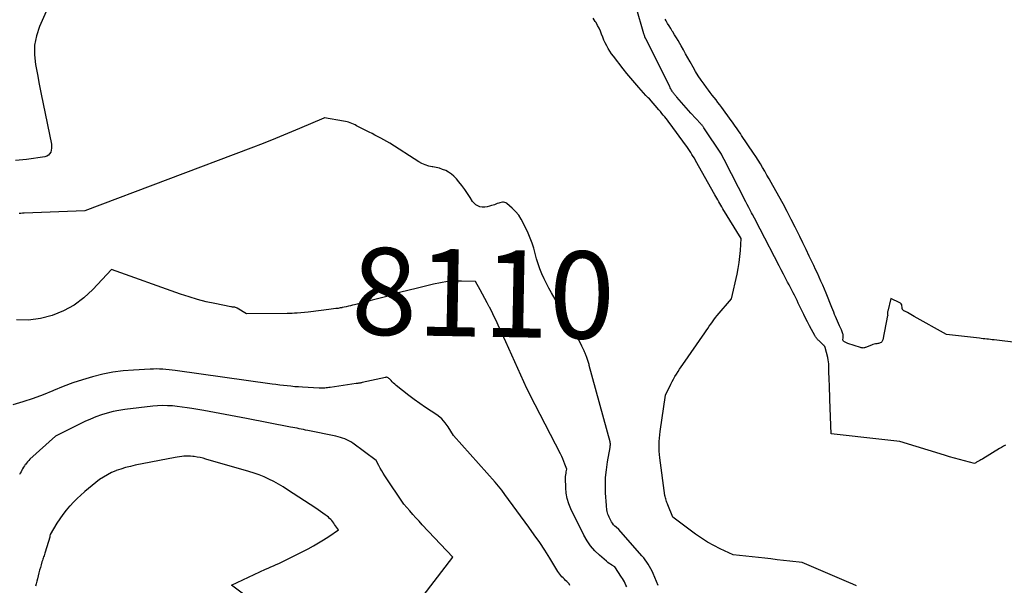
# Model space of a CAD drawing. Units: inches. Extents: x 2630767 to 2632778, y 1493729 to 1496298.
# Drawn here: x 2631041 to 2631204, y 1494169 to 1494262 of the extents above; entities that cross this region are included whole.
import ezdxf
from ezdxf.enums import TextEntityAlignment as Align

# ---------------------------------------------------------------- set-up
doc = ezdxf.new("R2010")
doc.units = ezdxf.units.IN
doc.header["$MEASUREMENT"] = 0
doc.layers.add('Tile_2737_17_NW_contour_2ft', color=25, linetype='Continuous')
doc.layers.add('Tile_2737_17_NW_contour_anno_2ft', color=13, linetype='Continuous')
doc.styles.add('Arial', font='arial.ttf')

msp = doc.modelspace()

# ---------------------------------------------------------------- linework, layer by layer
at = {"layer": 'Tile_2737_17_NW_contour_2ft'}
for points in [[(2631047.47, 1494268.36, 8114), (2631044.39, 1494261.34, 8114), (2631043.88, 1494259.8, 8114), (2631043.57, 1494258.24, 8114), (2631043.54, 1494256.65, 8114), (2631043.71, 1494255.04, 8114), (2631044.03, 1494253.41, 8114), (2631044.36, 1494251.79, 8114), (2631044.69, 1494250.16, 8114), (2631045.02, 1494248.53, 8114), (2631046.36, 1494241.89, 8114), (2631046.4, 1494241.55, 8114), (2631046.4, 1494241.21, 8114), (2631046.34, 1494240.88, 8114), (2631046.24, 1494240.55, 8114), (2631046.07, 1494240.27, 8114), (2631045.86, 1494240.04, 8114), (2631045.59, 1494239.89, 8114), (2631045.28, 1494239.79, 8114), (2631042.26, 1494239.32, 8114), (2631040.42, 1494239.18, 8114)], [(2631204.37, 1494192.06, 8116), (2631204.03, 1494191.88, 8116), (2631203.7, 1494191.69, 8116), (2631203.37, 1494191.5, 8116), (2631200.57, 1494189.81, 8116), (2631200.42, 1494189.72, 8116), (2631200.27, 1494189.64, 8116), (2631200.12, 1494189.55, 8116), (2631199.97, 1494189.46, 8116), (2631199.9, 1494189.42, 8116), (2631199.79, 1494189.36, 8116), (2631199.68, 1494189.29, 8116), (2631199.56, 1494189.23, 8116), (2631199.44, 1494189.17, 8116), (2631199.21, 1494189.05, 8116), (2631197.56, 1494189.48, 8116), (2631196.73, 1494189.69, 8116), (2631195.91, 1494189.92, 8116), (2631195.09, 1494190.16, 8116), (2631194.27, 1494190.4, 8116), (2631186.86, 1494192.67, 8116), (2631185.86, 1494192.78, 8116), (2631185.36, 1494192.84, 8116), (2631184.86, 1494192.9, 8116), (2631184.36, 1494192.95, 8116), (2631183.86, 1494193.01, 8116), (2631175.47, 1494193.94, 8116), (2631175.28, 1494199.61, 8116), (2631175.25, 1494200.42, 8116), (2631175.22, 1494201.22, 8116), (2631175.2, 1494202.03, 8116), (2631175.17, 1494202.83, 8116), (2631175.11, 1494204.44, 8116), (2631175.1, 1494205.15, 8116), (2631175.09, 1494205.51, 8116), (2631175.05, 1494205.86, 8116), (2631174.99, 1494206.21, 8116), (2631174.92, 1494206.56, 8116), (2631174.48, 1494208.21, 8116), (2631174.46, 1494208.27, 8116), (2631174.44, 1494208.32, 8116), (2631174.41, 1494208.38, 8116), (2631174.38, 1494208.43, 8116), (2631174.34, 1494208.48, 8116), (2631174.3, 1494208.53, 8116), (2631174.26, 1494208.58, 8116), (2631174.22, 1494208.62, 8116), (2631173.42, 1494209.36, 8116), (2631173.33, 1494209.45, 8116), (2631173.24, 1494209.55, 8116), (2631173.15, 1494209.65, 8116), (2631173.07, 1494209.75, 8116), (2631172.99, 1494209.86, 8116), (2631172.91, 1494209.97, 8116), (2631172.84, 1494210.08, 8116), (2631172.78, 1494210.19, 8116), (2631172.23, 1494211.2, 8116), (2631171.9, 1494211.83, 8116), (2631171.57, 1494212.45, 8116), (2631171.25, 1494213.08, 8116), (2631170.94, 1494213.71, 8116), (2631170.25, 1494215.13, 8116), (2631170.03, 1494215.56, 8116), (2631169.82, 1494215.99, 8116), (2631169.6, 1494216.43, 8116), (2631169.39, 1494216.86, 8116), (2631169.17, 1494217.29, 8116), (2631168.95, 1494217.72, 8116), (2631168.73, 1494218.15, 8116), (2631168.5, 1494218.58, 8116), (2631168.26, 1494219.05, 8116), (2631167.91, 1494219.72, 8116), (2631167.56, 1494220.38, 8116), (2631167.22, 1494221.05, 8116), (2631166.87, 1494221.71, 8116), (2631163.71, 1494227.8, 8116), (2631163.4, 1494228.41, 8116), (2631163.09, 1494229.01, 8116), (2631162.77, 1494229.61, 8116), (2631162.45, 1494230.21, 8116), (2631162.3, 1494230.5, 8116), (2631162.06, 1494230.96, 8116), (2631161.82, 1494231.41, 8116), (2631161.59, 1494231.86, 8116), (2631161.35, 1494232.32, 8116), (2631157.74, 1494239.31, 8116), (2631157.37, 1494240.07, 8116), (2631157.31, 1494240.19, 8116), (2631154.39, 1494244.59, 8116), (2631154.33, 1494244.67, 8116), (2631154.27, 1494244.75, 8116), (2631154.21, 1494244.83, 8116), (2631154.15, 1494244.91, 8116), (2631154.09, 1494244.99, 8116), (2631154.03, 1494245.06, 8116), (2631153.96, 1494245.14, 8116), (2631153.89, 1494245.21, 8116), (2631152.22, 1494247.01, 8116), (2631149.91, 1494249.63, 8116), (2631149.82, 1494249.74, 8116), (2631149.73, 1494249.84, 8116), (2631149.64, 1494249.95, 8116), (2631149.55, 1494250.06, 8116), (2631149.47, 1494250.17, 8116), (2631149.38, 1494250.28, 8116), (2631149.31, 1494250.4, 8116), (2631149.23, 1494250.52, 8116), (2631149.16, 1494250.64, 8116), (2631149.05, 1494250.82, 8116), (2631148.94, 1494251.01, 8116), (2631148.84, 1494251.19, 8116), (2631148.75, 1494251.38, 8116), (2631144.77, 1494259.28, 8116), (2631144.75, 1494259.33, 8116), (2631144.72, 1494259.39, 8116), (2631144.7, 1494259.44, 8116), (2631144.68, 1494259.5, 8116), (2631144.65, 1494259.55, 8116), (2631144.63, 1494259.61, 8116), (2631144.62, 1494259.66, 8116), (2631144.6, 1494259.72, 8116), (2631144.58, 1494259.77, 8116), (2631144.55, 1494259.86, 8116), (2631144.53, 1494259.94, 8116), (2631144.5, 1494260.03, 8116), (2631144.48, 1494260.11, 8116), (2631143.2, 1494264.52, 8116)], [(2631179.67, 1494168.82, 8114), (2631179.04, 1494169.09, 8114), (2631178.41, 1494169.36, 8114), (2631170.67, 1494172.66, 8114), (2631168.61, 1494172.89, 8114), (2631167.57, 1494173.01, 8114), (2631166.54, 1494173.12, 8114), (2631165.51, 1494173.24, 8114), (2631164.48, 1494173.35, 8114), (2631159.27, 1494173.93, 8114), (2631157.1, 1494174.92, 8114), (2631156.03, 1494175.45, 8114), (2631154.99, 1494176.03, 8114), (2631153.98, 1494176.67, 8114), (2631153.01, 1494177.35, 8114), (2631149.27, 1494180.16, 8114), (2631148.44, 1494182.19, 8114), (2631148.36, 1494182.38, 8114), (2631148.29, 1494182.58, 8114), (2631148.22, 1494182.77, 8114), (2631148.15, 1494182.96, 8114), (2631148.09, 1494183.16, 8114), (2631148.03, 1494183.35, 8114), (2631147.99, 1494183.55, 8114), (2631147.96, 1494183.76, 8114), (2631147.11, 1494189.98, 8114), (2631147.05, 1494190.52, 8114), (2631147, 1494191.06, 8114), (2631146.98, 1494191.6, 8114), (2631146.98, 1494192.15, 8114), (2631147, 1494192.69, 8114), (2631147.03, 1494193.23, 8114), (2631147.09, 1494193.77, 8114), (2631147.16, 1494194.31, 8114), (2631148.07, 1494200.33, 8114), (2631148.92, 1494202.15, 8114), (2631149.13, 1494202.58, 8114), (2631149.36, 1494203, 8114), (2631149.6, 1494203.42, 8114), (2631149.86, 1494203.83, 8114), (2631150.12, 1494204.23, 8114), (2631150.39, 1494204.63, 8114), (2631150.66, 1494205.03, 8114), (2631150.93, 1494205.43, 8114), (2631154.54, 1494210.64, 8114), (2631154.79, 1494211, 8114), (2631155.05, 1494211.37, 8114), (2631155.3, 1494211.73, 8114), (2631155.55, 1494212.1, 8114), (2631155.8, 1494212.46, 8114), (2631156.06, 1494212.81, 8114), (2631156.34, 1494213.16, 8114), (2631156.62, 1494213.5, 8114), (2631159, 1494216.28, 8114), (2631159.91, 1494220.34, 8114), (2631160.1, 1494221.31, 8114), (2631160.26, 1494222.29, 8114), (2631160.37, 1494223.28, 8114), (2631160.45, 1494224.27, 8114), (2631160.55, 1494226.26, 8114), (2631157.56, 1494231.19, 8114), (2631157.39, 1494231.48, 8114), (2631157.22, 1494231.76, 8114), (2631157.05, 1494232.05, 8114), (2631156.88, 1494232.34, 8114), (2631156.72, 1494232.63, 8114), (2631156.55, 1494232.92, 8114), (2631156.39, 1494233.21, 8114), (2631156.22, 1494233.5, 8114), (2631153.02, 1494239.18, 8114), (2631152.82, 1494239.52, 8114), (2631152.63, 1494239.85, 8114), (2631152.43, 1494240.18, 8114), (2631152.22, 1494240.5, 8114), (2631152.01, 1494240.83, 8114), (2631151.79, 1494241.15, 8114), (2631151.57, 1494241.46, 8114), (2631151.34, 1494241.78, 8114), (2631148.82, 1494245.22, 8114), (2631148.6, 1494245.51, 8114), (2631148.37, 1494245.81, 8114), (2631148.14, 1494246.1, 8114), (2631147.91, 1494246.39, 8114), (2631147.68, 1494246.68, 8114), (2631147.44, 1494246.96, 8114), (2631147.2, 1494247.25, 8114), (2631146.96, 1494247.53, 8114), (2631145.38, 1494249.36, 8114), (2631145.18, 1494249.54, 8114), (2631145.08, 1494249.63, 8114), (2631144.99, 1494249.72, 8114), (2631144.89, 1494249.82, 8114), (2631144.8, 1494249.92, 8114), (2631143.63, 1494251.23, 8114), (2631142.96, 1494251.99, 8114), (2631142.3, 1494252.77, 8114), (2631141.66, 1494253.55, 8114), (2631141.03, 1494254.35, 8114), (2631139.44, 1494256.4, 8114), (2631139.13, 1494256.82, 8114), (2631138.84, 1494257.25, 8114), (2631138.57, 1494257.69, 8114), (2631138.31, 1494258.14, 8114), (2631138.08, 1494258.61, 8114), (2631137.86, 1494259.08, 8114), (2631137.66, 1494259.56, 8114), (2631137.47, 1494260.04, 8114), (2631137.46, 1494260.06, 8114), (2631137.27, 1494260.56, 8114), (2631137.06, 1494261.04, 8114), (2631136.81, 1494261.51, 8114), (2631136.55, 1494261.97, 8114), (2631136.42, 1494262.18, 8114), (2631136.05, 1494262.72, 8114)], [(2631151.38, 1494256.8, 8118), (2631151, 1494257.48, 8118), (2631150.62, 1494258.15, 8118), (2631150.42, 1494258.5, 8118), (2631150.14, 1494258.99, 8118), (2631149.85, 1494259.48, 8118), (2631149.55, 1494259.97, 8118), (2631149.25, 1494260.45, 8118), (2631149.17, 1494260.57, 8118), (2631148.91, 1494260.99, 8118), (2631148.65, 1494261.42, 8118), (2631148.4, 1494261.85, 8118), (2631148.16, 1494262.29, 8118), (2631148, 1494262.57, 8118)], [(2631206.49, 1494209, 8118), (2631202.46, 1494209.47, 8118), (2631202.16, 1494209.51, 8118), (2631201.85, 1494209.54, 8118), (2631201.55, 1494209.58, 8118), (2631201.24, 1494209.61, 8118), (2631200.93, 1494209.65, 8118), (2631200.63, 1494209.68, 8118), (2631200.32, 1494209.72, 8118), (2631200.02, 1494209.75, 8118), (2631194.59, 1494210.36, 8118), (2631189.2, 1494213.38, 8118), (2631188.92, 1494213.53, 8118), (2631188.65, 1494213.69, 8118), (2631188.37, 1494213.84, 8118), (2631188.09, 1494213.99, 8118), (2631187.67, 1494214.22, 8118), (2631187.6, 1494214.26, 8118), (2631187.53, 1494214.3, 8118), (2631187.47, 1494214.34, 8118), (2631187.41, 1494214.39, 8118), (2631187.35, 1494214.45, 8118), (2631187.31, 1494214.5, 8118), (2631187.28, 1494214.57, 8118), (2631187.26, 1494214.63, 8118), (2631187.25, 1494214.71, 8118), (2631187.24, 1494214.78, 8118), (2631187.23, 1494214.85, 8118), (2631187.22, 1494214.92, 8118), (2631187.2, 1494215.13, 8118), (2631187.16, 1494215.29, 8118), (2631187.09, 1494215.43, 8118), (2631186.98, 1494215.54, 8118), (2631186.84, 1494215.64, 8118), (2631185.35, 1494216.35, 8118), (2631184.84, 1494214.21, 8118), (2631184.82, 1494214.12, 8118), (2631184.81, 1494214.04, 8118), (2631184.81, 1494213.96, 8118), (2631184.81, 1494213.87, 8118), (2631184.83, 1494213.74, 8118), (2631184.83, 1494213.72, 8118), (2631184.83, 1494213.7, 8118), (2631184.83, 1494213.69, 8118), (2631184.83, 1494213.67, 8118), (2631184.84, 1494213.6, 8118), (2631184.84, 1494213.58, 8118), (2631184.84, 1494213.56, 8118), (2631184.84, 1494213.54, 8118), (2631184.83, 1494213.53, 8118), (2631184.03, 1494209.51, 8118), (2631183.99, 1494209.37, 8118), (2631183.93, 1494209.25, 8118), (2631183.84, 1494209.15, 8118), (2631183.73, 1494209.06, 8118), (2631183.61, 1494208.99, 8118), (2631183.48, 1494208.93, 8118), (2631183.34, 1494208.89, 8118), (2631183.2, 1494208.86, 8118), (2631183.03, 1494208.85, 8118), (2631182.81, 1494208.81, 8118), (2631182.59, 1494208.76, 8118), (2631182.37, 1494208.7, 8118), (2631182.15, 1494208.62, 8118), (2631181.18, 1494208.23, 8118), (2631181.08, 1494208.2, 8118), (2631180.97, 1494208.17, 8118), (2631180.87, 1494208.15, 8118), (2631180.76, 1494208.14, 8118), (2631180.65, 1494208.15, 8118), (2631180.55, 1494208.16, 8118), (2631180.44, 1494208.18, 8118), (2631180.34, 1494208.2, 8118), (2631178.24, 1494208.9, 8118), (2631178.12, 1494208.94, 8118), (2631178, 1494208.99, 8118), (2631177.89, 1494209.04, 8118), (2631177.78, 1494209.11, 8118), (2631177.6, 1494209.21, 8118), (2631177.58, 1494209.22, 8118), (2631177.56, 1494209.24, 8118), (2631177.54, 1494209.25, 8118), (2631177.53, 1494209.27, 8118), (2631177.44, 1494209.37, 8118), (2631177.4, 1494209.46, 8118), (2631177.45, 1494209.86, 8118), (2631177.46, 1494210.03, 8118), (2631177.46, 1494210.19, 8118), (2631177.44, 1494210.35, 8118), (2631177.41, 1494210.51, 8118), (2631177.36, 1494210.66, 8118), (2631177.31, 1494210.82, 8118), (2631177.25, 1494210.97, 8118), (2631177.18, 1494211.12, 8118), (2631176.86, 1494211.83, 8118), (2631176.69, 1494212.2, 8118), (2631176.52, 1494212.57, 8118), (2631176.36, 1494212.95, 8118), (2631176.2, 1494213.33, 8118), (2631176.05, 1494213.71, 8118), (2631175.9, 1494214.09, 8118), (2631175.74, 1494214.47, 8118), (2631175.59, 1494214.85, 8118), (2631174.64, 1494217.21, 8118), (2631174.36, 1494217.87, 8118), (2631174.08, 1494218.54, 8118), (2631173.79, 1494219.19, 8118), (2631173.5, 1494219.85, 8118), (2631173.19, 1494220.5, 8118), (2631172.89, 1494221.15, 8118), (2631172.58, 1494221.8, 8118), (2631172.28, 1494222.45, 8118), (2631171.86, 1494223.34, 8118), (2631171.34, 1494224.43, 8118), (2631170.81, 1494225.52, 8118), (2631170.28, 1494226.6, 8118), (2631169.74, 1494227.69, 8118), (2631169.53, 1494228.12, 8118), (2631168.88, 1494229.41, 8118), (2631168.21, 1494230.7, 8118), (2631167.53, 1494231.98, 8118), (2631166.83, 1494233.25, 8118), (2631165.56, 1494235.52, 8118), (2631165.21, 1494236.14, 8118), (2631164.85, 1494236.76, 8118), (2631164.49, 1494237.38, 8118), (2631164.12, 1494237.99, 8118), (2631163.75, 1494238.6, 8118), (2631163.37, 1494239.21, 8118), (2631162.98, 1494239.81, 8118), (2631162.59, 1494240.4, 8118), (2631160.65, 1494243.3, 8118), (2631160.44, 1494243.62, 8118), (2631160.23, 1494243.93, 8118), (2631160.01, 1494244.24, 8118), (2631159.8, 1494244.55, 8118), (2631159.58, 1494244.86, 8118), (2631159.36, 1494245.17, 8118), (2631159.14, 1494245.48, 8118), (2631158.92, 1494245.79, 8118), (2631157.35, 1494247.93, 8118), (2631157.04, 1494248.35, 8118), (2631156.73, 1494248.77, 8118), (2631156.41, 1494249.18, 8118), (2631156.09, 1494249.58, 8118), (2631155.77, 1494249.99, 8118), (2631155.45, 1494250.4, 8118), (2631155.14, 1494250.82, 8118), (2631154.83, 1494251.24, 8118), (2631154.44, 1494251.77, 8118), (2631153.95, 1494252.47, 8118), (2631153.48, 1494253.17, 8118), (2631153.04, 1494253.89, 8118), (2631152.61, 1494254.63, 8118), (2631152.14, 1494255.46, 8118), (2631151.76, 1494256.13, 8118), (2631151.38, 1494256.8, 8118)], [(2631146.84, 1494168.86, 8112), (2631146.57, 1494169.5, 8112), (2631146, 1494170.83, 8112), (2631145.82, 1494171.23, 8112), (2631145.63, 1494171.62, 8112), (2631145.42, 1494172, 8112), (2631145.2, 1494172.37, 8112), (2631144.95, 1494172.73, 8112), (2631144.7, 1494173.08, 8112), (2631144.43, 1494173.42, 8112), (2631144.15, 1494173.75, 8112), (2631140.33, 1494178.11, 8112), (2631139.86, 1494178.49, 8112), (2631139.64, 1494178.69, 8112), (2631139.44, 1494178.9, 8112), (2631139.27, 1494179.14, 8112), (2631139.12, 1494179.4, 8112), (2631138.72, 1494180.18, 8112), (2631138.61, 1494180.41, 8112), (2631138.52, 1494180.63, 8112), (2631138.45, 1494180.87, 8112), (2631138.39, 1494181.1, 8112), (2631138.35, 1494181.35, 8112), (2631138.31, 1494181.59, 8112), (2631138.28, 1494181.83, 8112), (2631138.26, 1494182.08, 8112), (2631138.13, 1494184.17, 8112), (2631138.09, 1494185.45, 8112), (2631138.12, 1494186.74, 8112), (2631138.25, 1494188.01, 8112), (2631138.43, 1494189.29, 8112), (2631138.86, 1494191.66, 8112), (2631138.88, 1494191.75, 8112), (2631138.89, 1494191.83, 8112), (2631138.9, 1494191.92, 8112), (2631138.91, 1494192.01, 8112), (2631138.92, 1494192.04, 8112), (2631138.92, 1494192.11, 8112), (2631138.93, 1494192.18, 8112), (2631138.92, 1494192.25, 8112), (2631138.92, 1494192.32, 8112), (2631138.91, 1494192.39, 8112), (2631138.89, 1494192.46, 8112), (2631138.88, 1494192.53, 8112), (2631138.86, 1494192.6, 8112), (2631135.43, 1494205.24, 8112), (2631135.38, 1494205.41, 8112), (2631135.33, 1494205.58, 8112), (2631135.29, 1494205.74, 8112), (2631135.24, 1494205.91, 8112), (2631135.24, 1494205.93, 8112), (2631135.19, 1494206.09, 8112), (2631135.15, 1494206.24, 8112), (2631135.09, 1494206.4, 8112), (2631135.04, 1494206.56, 8112), (2631135.02, 1494206.59, 8112), (2631134.97, 1494206.73, 8112), (2631134.92, 1494206.86, 8112), (2631134.86, 1494206.99, 8112), (2631134.81, 1494207.13, 8112), (2631134.75, 1494207.26, 8112), (2631134.69, 1494207.39, 8112), (2631134.63, 1494207.52, 8112), (2631134.57, 1494207.65, 8112), (2631134.21, 1494208.42, 8112), (2631133.96, 1494208.93, 8112), (2631133.7, 1494209.44, 8112), (2631133.43, 1494209.94, 8112), (2631133.15, 1494210.43, 8112), (2631129.17, 1494217.26, 8112), (2631128.73, 1494218.03, 8112), (2631128.32, 1494218.81, 8112), (2631127.94, 1494219.61, 8112), (2631127.58, 1494220.42, 8112), (2631127.25, 1494221.24, 8112), (2631126.95, 1494222.07, 8112), (2631126.69, 1494222.91, 8112), (2631126.46, 1494223.77, 8112), (2631126.46, 1494223.78, 8112), (2631126.22, 1494224.64, 8112), (2631125.95, 1494225.49, 8112), (2631125.63, 1494226.32, 8112), (2631125.28, 1494227.14, 8112), (2631124.55, 1494228.73, 8112), (2631124.17, 1494229.43, 8112), (2631123.74, 1494230.09, 8112), (2631123.23, 1494230.7, 8112), (2631122.66, 1494231.26, 8112), (2631121.76, 1494232.05, 8112), (2631121.6, 1494232.16, 8112), (2631121.42, 1494232.23, 8112), (2631121.24, 1494232.26, 8112), (2631121.04, 1494232.26, 8112), (2631120.84, 1494232.22, 8112), (2631120.64, 1494232.17, 8112), (2631120.44, 1494232.11, 8112), (2631120.24, 1494232.05, 8112), (2631120.17, 1494232.02, 8112), (2631119.95, 1494231.94, 8112), (2631119.72, 1494231.85, 8112), (2631119.49, 1494231.78, 8112), (2631119.26, 1494231.7, 8112), (2631118.88, 1494231.58, 8112), (2631118.49, 1494231.49, 8112), (2631118.11, 1494231.45, 8112), (2631117.71, 1494231.46, 8112), (2631117.32, 1494231.51, 8112), (2631116.95, 1494231.64, 8112), (2631116.62, 1494231.82, 8112), (2631116.35, 1494232.08, 8112), (2631116.11, 1494232.38, 8112), (2631115.7, 1494233.05, 8112), (2631115.27, 1494233.72, 8112), (2631114.82, 1494234.37, 8112), (2631114.34, 1494235, 8112), (2631113.85, 1494235.62, 8112), (2631113.41, 1494236.14, 8112), (2631113.02, 1494236.55, 8112), (2631112.6, 1494236.91, 8112), (2631112.14, 1494237.21, 8112), (2631111.65, 1494237.48, 8112), (2631111.14, 1494237.69, 8112), (2631110.61, 1494237.87, 8112), (2631110.06, 1494238, 8112), (2631109.51, 1494238.11, 8112), (2631109.42, 1494238.12, 8112), (2631108.83, 1494238.25, 8112), (2631108.25, 1494238.42, 8112), (2631107.71, 1494238.67, 8112), (2631107.18, 1494238.96, 8112), (2631102.42, 1494242.05, 8112), (2631100.93, 1494242.84, 8112), (2631100.44, 1494243.1, 8112), (2631099.94, 1494243.35, 8112), (2631099.45, 1494243.61, 8112), (2631098.96, 1494243.86, 8112), (2631096.89, 1494244.92, 8112), (2631096.64, 1494245.05, 8112), (2631096.38, 1494245.17, 8112), (2631096.12, 1494245.28, 8112), (2631095.85, 1494245.39, 8112), (2631095.58, 1494245.48, 8112), (2631095.31, 1494245.56, 8112), (2631095.03, 1494245.63, 8112), (2631094.75, 1494245.69, 8112), (2631091.57, 1494246.22, 8112), (2631091.53, 1494246.2, 8112), (2631091.47, 1494246.17, 8112), (2631087.46, 1494244.45, 8112), (2631085.46, 1494243.61, 8112), (2631083.44, 1494242.78, 8112), (2631081.42, 1494241.98, 8112), (2631079.38, 1494241.2, 8112), (2631051.88, 1494230.84, 8112), (2631041.85, 1494230.45, 8112), (2631041.56, 1494230.43, 8112), (2631041.28, 1494230.41, 8112), (2631041, 1494230.38, 8112)], [(2631094.44, 1494214.81, 8110), (2631094.16, 1494214.76, 8110), (2631093.82, 1494214.7, 8110), (2631093.47, 1494214.65, 8110), (2631092.3, 1494214.49, 8110), (2631091.87, 1494214.44, 8110), (2631091.45, 1494214.38, 8110), (2631091.02, 1494214.33, 8110), (2631090.6, 1494214.27, 8110), (2631090.17, 1494214.22, 8110), (2631089.75, 1494214.17, 8110), (2631089.32, 1494214.13, 8110), (2631088.9, 1494214.09, 8110), (2631087.05, 1494213.92, 8110), (2631086.64, 1494213.88, 8110), (2631086.23, 1494213.86, 8110), (2631085.82, 1494213.84, 8110), (2631085.41, 1494213.84, 8110), (2631078.66, 1494213.8, 8110), (2631077.12, 1494214.74, 8110), (2631077, 1494214.81, 8110), (2631076.87, 1494214.86, 8110), (2631076.74, 1494214.89, 8110), (2631076.6, 1494214.9, 8110), (2631076.46, 1494214.91, 8110), (2631076.32, 1494214.92, 8110), (2631076.18, 1494214.94, 8110), (2631076.05, 1494214.97, 8110), (2631073.43, 1494215.48, 8110), (2631071.99, 1494215.8, 8110), (2631070.57, 1494216.16, 8110), (2631069.16, 1494216.58, 8110), (2631067.76, 1494217.04, 8110), (2631056.29, 1494221.12, 8110), (2631053.23, 1494217.81, 8110), (2631051.74, 1494216.43, 8110), (2631050.14, 1494215.22, 8110), (2631048.38, 1494214.28, 8110), (2631046.51, 1494213.5, 8110), (2631044.54, 1494213.03, 8110), (2631042.57, 1494212.76, 8110), (2631040.57, 1494212.81, 8110)], [(2631121.6, 1494209.14, 8110), (2631120.33, 1494211.94, 8110), (2631119.99, 1494212.68, 8110), (2631119.64, 1494213.43, 8110), (2631119.27, 1494214.16, 8110), (2631118.89, 1494214.9, 8110), (2631118.87, 1494214.94, 8110), (2631118.5, 1494215.64, 8110), (2631118.12, 1494216.35, 8110), (2631117.75, 1494217.06, 8110), (2631117.37, 1494217.76, 8110), (2631116.61, 1494219.17, 8110), (2631114.26, 1494219.22, 8110), (2631113.09, 1494219.2, 8110), (2631111.93, 1494219.12, 8110), (2631110.77, 1494218.95, 8110), (2631109.63, 1494218.71, 8110), (2631106.99, 1494218.06, 8110)], [(2631106.99, 1494218.06, 8110), (2631103.99, 1494217.32, 8110), (2631103.48, 1494217.14, 8110), (2631103.46, 1494217.13, 8110), (2631103.45, 1494217.12, 8110), (2631103.43, 1494217.11, 8110), (2631103.41, 1494217.11, 8110), (2631103.35, 1494217.07, 8110), (2631103.33, 1494217.06, 8110), (2631103.31, 1494217.06, 8110), (2631103.3, 1494217.05, 8110), (2631103.28, 1494217.04, 8110), (2631103.06, 1494216.96, 8110), (2631102.93, 1494216.92, 8110), (2631102.8, 1494216.88, 8110), (2631102.67, 1494216.84, 8110), (2631102.54, 1494216.81, 8110), (2631099.91, 1494216.15, 8110), (2631099.49, 1494216.05, 8110), (2631099.07, 1494215.94, 8110), (2631098.65, 1494215.84, 8110), (2631098.23, 1494215.73, 8110), (2631097.81, 1494215.62, 8110), (2631097.39, 1494215.52, 8110), (2631096.97, 1494215.41, 8110), (2631096.56, 1494215.3, 8110), (2631096.22, 1494215.21, 8110), (2631095.88, 1494215.12, 8110), (2631095.54, 1494215.04, 8110), (2631095.19, 1494214.96, 8110), (2631094.85, 1494214.89, 8110), (2631094.51, 1494214.82, 8110), (2631094.44, 1494214.81, 8110)], [(2631126.47, 1494198.74, 8110), (2631125.07, 1494201.44, 8110), (2631121.6, 1494209.14, 8110)], [(2631132.23, 1494168.87, 8108), (2631132.1, 1494169.1, 8108), (2631131.92, 1494169.31, 8108), (2631131.71, 1494169.5, 8108), (2631131.51, 1494169.7, 8108), (2631131.3, 1494169.89, 8108), (2631131.1, 1494170.09, 8108), (2631130.9, 1494170.29, 8108), (2631130.71, 1494170.5, 8108), (2631130.53, 1494170.71, 8108), (2631130.37, 1494170.94, 8108), (2631130.21, 1494171.17, 8108), (2631128.89, 1494173.35, 8108), (2631128.06, 1494174.67, 8108), (2631127.21, 1494175.97, 8108), (2631126.32, 1494177.25, 8108), (2631125.41, 1494178.52, 8108), (2631121.42, 1494183.91, 8108), (2631120.93, 1494184.61, 8108), (2631120.67, 1494184.95, 8108), (2631120.41, 1494185.29, 8108), (2631120.14, 1494185.61, 8108), (2631119.86, 1494185.94, 8108), (2631112.93, 1494193.64, 8108), (2631112.05, 1494195.09, 8108), (2631111.56, 1494195.77, 8108), (2631111.02, 1494196.4, 8108), (2631110.39, 1494196.94, 8108), (2631109.71, 1494197.42, 8108), (2631109.23, 1494197.71, 8108), (2631108.28, 1494198.31, 8108), (2631107.34, 1494198.94, 8108), (2631106.43, 1494199.6, 8108), (2631105.54, 1494200.29, 8108), (2631103.45, 1494201.96, 8108), (2631103.23, 1494202.14, 8108), (2631103.01, 1494202.33, 8108), (2631102.8, 1494202.53, 8108), (2631102.6, 1494202.74, 8108), (2631102.33, 1494203.02, 8108), (2631102.26, 1494203.08, 8108), (2631102.19, 1494203.14, 8108), (2631102.11, 1494203.19, 8108), (2631102.03, 1494203.24, 8108), (2631101.94, 1494203.27, 8108), (2631101.85, 1494203.29, 8108), (2631101.76, 1494203.29, 8108), (2631101.67, 1494203.28, 8108), (2631097.84, 1494202.42, 8108), (2631097.71, 1494202.4, 8108), (2631097.59, 1494202.37, 8108), (2631097.46, 1494202.35, 8108), (2631097.34, 1494202.33, 8108), (2631097.21, 1494202.31, 8108), (2631097.08, 1494202.29, 8108), (2631096.96, 1494202.27, 8108), (2631096.83, 1494202.25, 8108), (2631092.52, 1494201.61, 8108), (2631092.3, 1494201.58, 8108), (2631092.07, 1494201.56, 8108), (2631091.84, 1494201.54, 8108), (2631091.61, 1494201.52, 8108), (2631091.39, 1494201.51, 8108), (2631091.16, 1494201.51, 8108), (2631090.93, 1494201.51, 8108), (2631090.7, 1494201.52, 8108), (2631087.91, 1494201.66, 8108), (2631087.28, 1494201.7, 8108), (2631086.66, 1494201.74, 8108), (2631086.03, 1494201.8, 8108), (2631085.4, 1494201.86, 8108), (2631084.78, 1494201.93, 8108), (2631084.16, 1494202, 8108), (2631083.53, 1494202.08, 8108), (2631082.91, 1494202.16, 8108), (2631066.88, 1494204.41, 8108), (2631066.36, 1494204.47, 8108), (2631065.84, 1494204.53, 8108), (2631065.32, 1494204.58, 8108), (2631064.8, 1494204.63, 8108), (2631064.28, 1494204.65, 8108), (2631063.76, 1494204.67, 8108), (2631063.24, 1494204.66, 8108), (2631062.72, 1494204.65, 8108), (2631059.93, 1494204.49, 8108), (2631058.22, 1494204.34, 8108), (2631056.53, 1494204.12, 8108), (2631054.85, 1494203.79, 8108), (2631053.18, 1494203.39, 8108), (2631051.53, 1494202.89, 8108), (2631049.9, 1494202.36, 8108), (2631048.29, 1494201.76, 8108), (2631046.69, 1494201.12, 8108), (2631046.61, 1494201.08, 8108), (2631044.97, 1494200.42, 8108), (2631043.32, 1494199.81, 8108), (2631041.64, 1494199.25, 8108), (2631039.95, 1494198.74, 8108)], [(2631141.63, 1494168.65, 8110), (2631141.5, 1494168.93, 8110), (2631141.37, 1494169.2, 8110), (2631141.23, 1494169.46, 8110), (2631141.08, 1494169.72, 8110), (2631140.93, 1494169.98, 8110), (2631140.77, 1494170.23, 8110), (2631139.65, 1494171.94, 8110), (2631139.18, 1494172.22, 8110), (2631138.95, 1494172.36, 8110), (2631138.72, 1494172.51, 8110), (2631138.51, 1494172.68, 8110), (2631138.29, 1494172.85, 8110), (2631137.09, 1494173.87, 8110), (2631136.33, 1494174.6, 8110), (2631135.64, 1494175.39, 8110), (2631135.05, 1494176.25, 8110), (2631134.53, 1494177.17, 8110), (2631132.38, 1494181.53, 8110), (2631132.04, 1494182.37, 8110), (2631131.77, 1494183.23, 8110), (2631131.61, 1494184.11, 8110), (2631131.53, 1494185.02, 8110), (2631131.49, 1494186.58, 8110), (2631131.49, 1494186.71, 8110), (2631131.5, 1494186.85, 8110), (2631131.51, 1494186.99, 8110), (2631131.52, 1494187.12, 8110), (2631131.54, 1494187.26, 8110), (2631131.57, 1494187.4, 8110), (2631131.59, 1494187.53, 8110), (2631131.62, 1494187.67, 8110), (2631131.7, 1494188.07, 8110), (2631131.39, 1494188.94, 8110), (2631131.23, 1494189.37, 8110), (2631131.06, 1494189.79, 8110), (2631130.87, 1494190.21, 8110), (2631130.67, 1494190.62, 8110), (2631126.47, 1494198.74, 8110)], [(2631095.29, 1494192.96, 8106), (2631094.94, 1494193.11, 8106), (2631094.58, 1494193.23, 8106), (2631094.21, 1494193.35, 8106), (2631093.85, 1494193.44, 8106), (2631093.47, 1494193.53, 8106), (2631088.8, 1494194.49, 8106), (2631088.45, 1494194.57, 8106), (2631088.09, 1494194.64, 8106), (2631087.74, 1494194.71, 8106), (2631087.39, 1494194.79, 8106), (2631087.03, 1494194.86, 8106), (2631086.68, 1494194.93, 8106), (2631086.32, 1494195, 8106), (2631085.97, 1494195.07, 8106), (2631078.69, 1494196.46, 8106), (2631076.91, 1494196.8, 8106), (2631075.14, 1494197.13, 8106), (2631073.36, 1494197.46, 8106), (2631071.58, 1494197.78, 8106), (2631069.63, 1494198.12, 8106), (2631068.82, 1494198.26, 8106), (2631068.01, 1494198.38, 8106), (2631067.2, 1494198.47, 8106), (2631066.39, 1494198.56, 8106), (2631065.57, 1494198.6, 8106), (2631064.76, 1494198.62, 8106), (2631063.94, 1494198.58, 8106), (2631063.13, 1494198.51, 8106), (2631058.51, 1494197.97, 8106), (2631057.53, 1494197.82, 8106), (2631056.56, 1494197.63, 8106), (2631055.61, 1494197.38, 8106), (2631054.66, 1494197.08, 8106), (2631053.73, 1494196.74, 8106), (2631052.81, 1494196.37, 8106), (2631051.9, 1494195.97, 8106), (2631051, 1494195.54, 8106), (2631047.02, 1494193.57, 8106), (2631042.81, 1494189.74, 8106), (2631042.6, 1494189.54, 8106), (2631042.41, 1494189.33, 8106), (2631042.22, 1494189.11, 8106), (2631042.05, 1494188.88, 8106), (2631042.04, 1494188.87, 8106), (2631041.88, 1494188.64, 8106), (2631041.73, 1494188.41, 8106), (2631041.59, 1494188.17, 8106), (2631041.46, 1494187.93, 8106), (2631041.33, 1494187.68, 8106), (2631041.2, 1494187.44, 8106), (2631041.07, 1494187.2, 8106)], [(2631104.8, 1494163.12, 8106), (2631112.84, 1494173.55, 8106), (2631107.77, 1494178.91, 8106), (2631107.25, 1494179.47, 8106), (2631106.73, 1494180.03, 8106), (2631106.22, 1494180.6, 8106), (2631105.71, 1494181.18, 8106), (2631104.71, 1494182.33, 8106), (2631101.58, 1494187.01, 8106), (2631101.32, 1494187.42, 8106), (2631101.06, 1494187.83, 8106), (2631100.82, 1494188.25, 8106), (2631100.59, 1494188.68, 8106), (2631100.14, 1494189.54, 8106), (2631096.27, 1494192.39, 8106), (2631095.95, 1494192.61, 8106), (2631095.63, 1494192.8, 8106), (2631095.29, 1494192.96, 8106)], [(2631093.11, 1494179.17, 8104), (2631092.95, 1494179.37, 8104), (2631092.79, 1494179.58, 8104), (2631092.61, 1494179.77, 8104), (2631092.43, 1494179.96, 8104), (2631092.24, 1494180.13, 8104), (2631092.04, 1494180.3, 8104), (2631091.7, 1494180.55, 8104), (2631091.32, 1494180.82, 8104), (2631090.94, 1494181.1, 8104), (2631090.55, 1494181.36, 8104), (2631090.16, 1494181.62, 8104), (2631085.48, 1494184.69, 8104), (2631084.72, 1494185.17, 8104), (2631083.96, 1494185.62, 8104), (2631083.17, 1494186.04, 8104), (2631082.38, 1494186.44, 8104), (2631081.57, 1494186.81, 8104), (2631080.75, 1494187.15, 8104), (2631079.91, 1494187.44, 8104), (2631079.06, 1494187.71, 8104), (2631071.95, 1494189.77, 8104), (2631071.47, 1494189.9, 8104), (2631070.99, 1494190.01, 8104), (2631070.51, 1494190.1, 8104), (2631070.02, 1494190.17, 8104), (2631069.77, 1494190.2, 8104), (2631069.41, 1494190.23, 8104), (2631069.04, 1494190.25, 8104), (2631068.67, 1494190.24, 8104), (2631068.31, 1494190.22, 8104), (2631067.94, 1494190.18, 8104), (2631067.57, 1494190.13, 8104), (2631067.21, 1494190.07, 8104), (2631066.85, 1494190, 8104), (2631060.22, 1494188.73, 8104), (2631059.43, 1494188.56, 8104), (2631058.64, 1494188.36, 8104), (2631057.87, 1494188.12, 8104), (2631057.11, 1494187.85, 8104), (2631057.04, 1494187.82, 8104), (2631056.33, 1494187.52, 8104), (2631055.64, 1494187.18, 8104), (2631054.98, 1494186.79, 8104), (2631054.34, 1494186.36, 8104), (2631053.72, 1494185.89, 8104), (2631053.11, 1494185.41, 8104), (2631052.51, 1494184.92, 8104), (2631051.92, 1494184.41, 8104), (2631051.84, 1494184.34, 8104), (2631051.22, 1494183.78, 8104), (2631050.62, 1494183.22, 8104), (2631050.03, 1494182.63, 8104), (2631049.45, 1494182.03, 8104), (2631049.38, 1494181.96, 8104), (2631048.8, 1494181.3, 8104), (2631048.24, 1494180.62, 8104), (2631047.73, 1494179.9, 8104), (2631047.25, 1494179.16, 8104), (2631046.13, 1494177.3, 8104), (2631046.12, 1494177.06, 8104), (2631046.12, 1494177.04, 8104), (2631046.12, 1494177.02, 8104), (2631046.11, 1494177.01, 8104), (2631046.11, 1494176.99, 8104), (2631046.09, 1494176.93, 8104), (2631046.09, 1494176.91, 8104), (2631046.09, 1494176.89, 8104), (2631046.08, 1494176.88, 8104), (2631046.08, 1494176.86, 8104), (2631045.34, 1494174.38, 8104), (2631045.27, 1494174.18, 8104), (2631045.21, 1494173.98, 8104), (2631045.14, 1494173.78, 8104), (2631045.07, 1494173.58, 8104), (2631045, 1494173.39, 8104), (2631044.93, 1494173.19, 8104), (2631044.86, 1494172.99, 8104), (2631044.8, 1494172.79, 8104), (2631044.66, 1494172.29, 8104), (2631044.53, 1494171.83, 8104), (2631044.4, 1494171.38, 8104), (2631044.28, 1494170.93, 8104), (2631044.16, 1494170.47, 8104), (2631044.03, 1494169.95, 8104), (2631043.92, 1494169.55, 8104), (2631043.82, 1494169.14, 8104), (2631043.7, 1494168.74, 8104)], [(2631079.5, 1494166.44, 8104), (2631076.2, 1494168.93, 8104), (2631081.8, 1494171.53, 8104), (2631082.24, 1494171.73, 8104), (2631082.68, 1494171.93, 8104), (2631083.12, 1494172.12, 8104), (2631083.57, 1494172.31, 8104), (2631084.01, 1494172.51, 8104), (2631084.45, 1494172.71, 8104), (2631084.88, 1494172.91, 8104), (2631085.32, 1494173.13, 8104), (2631088.87, 1494174.94, 8104), (2631089.74, 1494175.4, 8104), (2631090.6, 1494175.89, 8104), (2631091.44, 1494176.41, 8104), (2631092.27, 1494176.95, 8104), (2631093.9, 1494178.06, 8104), (2631093.42, 1494178.74, 8104), (2631093.26, 1494178.96, 8104), (2631093.11, 1494179.17, 8104)]]:
    msp.add_polyline3d(points, dxfattribs=at)

# ---------------------------------------------------------------- texts
at = {"layer": 'Tile_2737_17_NW_contour_anno_2ft', "color": 18, "style": 'Arial'}
msp.add_text('8110', height=14.4, rotation=-1.0057, dxfattribs=at).set_placement((2631117.85, 1494217.21), align=Align.MIDDLE_CENTER)

doc.saveas('drawing.dxf')
